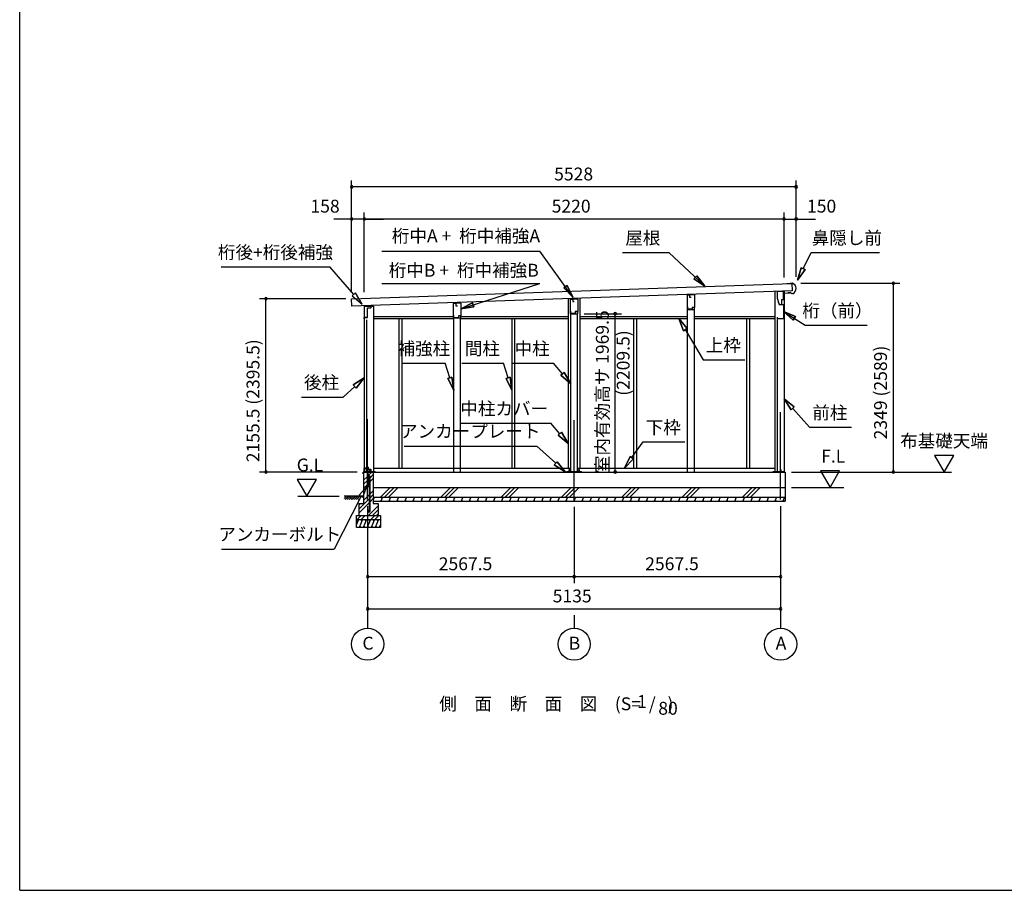
# Model space of a CAD drawing. Extents: x 868 to 32815, y 310 to 22484.
# Drawn here: x 868 to 13110, y 828 to 11656 of the extents above; entities that cross this region are included whole.
import ezdxf
from ezdxf.enums import TextEntityAlignment as Align

# ---------------------------------------------------------------- set-up
doc = ezdxf.new("R2010")
doc.units = 0
doc.header["$LTSCALE"] = 80
doc.header["$MEASUREMENT"] = 0
doc.linetypes.add('CENTER2', pattern=[20, 12.5, -2.5, 2.5, -2.5])
doc.layers.get('0').update_dxf_attribs({"linetype": 'CONTINUOUS'})
for name, color, linetype in [('0-1', 7, 'CONTINUOUS'), ('0-2', 7, 'CONTINUOUS'), ('0-5', 7, 'CONTINUOUS'), ('0-6', 7, 'CONTINUOUS'), ('0-8', 7, 'CONTINUOUS'), ('0-C', 7, 'CONTINUOUS'), ('0-下枠', 4, 'CONTINUOUS'), ('2-0', 7, 'CONTINUOUS'), ('2-1', 7, 'CONTINUOUS'), ('SUNPOU', 4, 'CONTINUOUS'), ('WAKUSEN-01', 50, 'CONTINUOUS')]:
    doc.layers.add(name, color=color, linetype=linetype)
doc.styles.get("Standard").update_dxf_attribs({"font": 'txt', "bigfont": 'BIGFONT'})

msp = doc.modelspace()

# ---------------------------------------------------------------- linework, layer by layer
at = {"color": 0, "linetype": 'ByBlock'}
for centre, start, end in [((4994, 9577), 0, 180), ((4994, 9577), 180, 0), ((10522, 9577), 0, 180), ((10522, 9577), 180, 0), ((4994, 9177), 0, 180), ((5152, 9177), 0, 180), ((5152, 9177), 0, 180), ((10372, 9177), 0, 180), ((10372, 9177), 0, 180), ((10522, 9177), 0, 180), ((4994, 9177), 180, 0), ((5152, 9177), 180, 0), ((5152, 9177), 180, 0), ((10372, 9177), 180, 0), ((10372, 9177), 180, 0), ((10522, 9177), 180, 0), ((11731, 8378), 90, 270), ((11731, 8378), 270, 90), ((3929, 8185), 90, 270), ((3929, 8185), 270, 90), ((8272, 7999), 90, 270), ((8272, 7999), 270, 90), ((3929, 6029), 90, 270), ((3929, 6029), 270, 90), ((8272, 6029), 90, 270), ((8272, 6029), 270, 90), ((11731, 6029), 90, 270), ((11731, 6029), 270, 90), ((5194, 4729), 0, 180), ((5194, 4729), 180, 0), ((7762, 4729), 0, 180), ((7762, 4729), 0, 180), ((7762, 4729), 180, 0), ((7762, 4729), 180, 0), ((10329, 4729), 0, 180), ((10329, 4729), 180, 0), ((5194, 4329), 0, 180), ((5194, 4329), 180, 0), ((10329, 4329), 0, 180), ((10329, 4329), 180, 0)]:
    msp.add_arc(centre, 15, start, end, dxfattribs=at)
at = {"layer": '0-1', "color": 3, "linetype": 'Continuous'}
for p, q in [((4994, 8185), (10469, 8373)), ((10447, 8372), (10407, 8371)), ((10475, 8378), (10446, 8377)), ((10446, 8377), (10447, 8372)), ((10469, 8373), (10472, 8283)), ((10472, 8283), (4997, 8095)), ((9173, 8232), (9173, 8239)), ((9258, 8234), (9258, 8242)), ((10257, 8276), (10257, 6038)), ((10372, 8280), (10372, 6029)), ((10425, 8260), (10425, 8268)), ((10450, 8261), (10425, 8260)), ((10467, 8248), (10450, 8261)), ((10481, 8249), (10467, 8248)), ((4997, 8095), (4994, 8185)), ((5152, 8091), (5267, 8091)), ((5152, 8091), (5152, 6029)), ((5267, 8091), (5267, 6029)), ((6265, 8128), (6265, 8138)), ((6350, 8130), (6350, 8141)), ((7689, 8187), (7689, 6079)), ((7834, 8192), (7834, 6079)), ((5267, 7964), (6262, 7964)), ((6352, 7964), (7689, 7964)), ((7719, 6038), (7719, 7999)), ((7804, 6038), (7804, 7999)), ((7834, 7964), (9173, 7964)), ((9173, 6029), (9173, 8052)), ((9258, 6029), (9258, 8052)), ((9258, 7964), (10257, 7964)), ((5182, 7924), (5182, 6029)), ((5267, 7939), (6265, 7939)), ((5583, 7939), (5583, 6079)), ((5620, 7939), (5620, 6079)), ((6265, 6029), (6265, 7948)), ((6350, 6029), (6350, 7948)), ((6350, 7939), (7689, 7939)), ((6985, 7939), (6985, 6079)), ((7022, 7939), (7022, 6079)), ((7834, 7939), (9173, 7939)), ((8501, 7939), (8501, 6079)), ((8538, 7939), (8538, 6079)), ((9258, 7939), (10257, 7939)), ((9903, 7939), (9903, 6079)), ((9940, 7939), (9940, 6079)), ((10287, 7927), (10287, 6038)), ((5144, 6029), (10384, 6029)), ((5154, 6038), (5287, 6038)), ((5267, 6079), (7719, 6079)), ((7669, 6038), (7855, 6038)), ((7804, 6079), (10257, 6079)), ((10236, 6038), (10364, 6038)), ((10384, 6029), (10384, 5669)), ((5264, 5839), (10384, 5839)), ((5264, 5719), (10384, 5719))]:
    msp.add_line(p, q, dxfattribs=at)
msp.add_arc((10452, 8312), 70, 294.5604, 70.0855, dxfattribs=at)
at = {"layer": '0-2', "color": 4, "linetype": 'Continuous'}
for p, q in [((9170, 8232), (9198, 8233)), ((9170, 8052), (9170, 8232)), ((9260, 8234), (9198, 8232)), ((9198, 8233), (9198, 8203)), ((9198, 8232), (9198, 8204)), ((9198, 8203), (9218, 8203)), ((9260, 8234), (9260, 8077)), ((10284, 8274), (10284, 8194)), ((10363, 8274), (10284, 8274)), ((10363, 8209), (10363, 8274)), ((10364, 8254), (10449, 8257)), ((10364, 8174), (10364, 8254)), ((5152, 8092), (5152, 7936)), ((5237, 8092), (5152, 8092)), ((5237, 8078), (5237, 8092)), ((6262, 8128), (6290, 8129)), ((6262, 7948), (6262, 8128)), ((6352, 8130), (6290, 8128)), ((6290, 8129), (6290, 8099)), ((6290, 8128), (6290, 8100)), ((6290, 8099), (6310, 8099)), ((6352, 8130), (6352, 7973)), ((7716, 8179), (7744, 8180)), ((7716, 7999), (7716, 8179)), ((7806, 8181), (7744, 8180)), ((7744, 8180), (7744, 8152)), ((7744, 8180), (7744, 8150)), ((7744, 8150), (7764, 8150)), ((7806, 8181), (7806, 8025)), ((9174, 8054), (9174, 8084)), ((10284, 8194), (10312, 8114)), ((10313, 8114), (10303, 8142)), ((10312, 8114), (10364, 8114)), ((10313, 8114), (10344, 8114)), ((10344, 8174), (10364, 8174)), ((10344, 8114), (10344, 8174)), ((10364, 8114), (10364, 7937)), ((5193, 7951), (5193, 7978)), ((6266, 7950), (6266, 7980)), ((6322, 7973), (6322, 7950)), ((6352, 7973), (6322, 7973)), ((6352, 7973), (6323, 7973)), ((6352, 7948), (6352, 7973)), ((7716, 7999), (7806, 7999)), ((7720, 8001), (7720, 8031)), ((7776, 8001), (7720, 8001)), ((7776, 8025), (7776, 8001)), ((7806, 8025), (7776, 8025)), ((7806, 8024), (7777, 8024)), ((7806, 7999), (7806, 8024)), ((9170, 8052), (9260, 8052)), ((9230, 8054), (9174, 8054)), ((9230, 8077), (9230, 8054)), ((9260, 8077), (9230, 8077)), ((9260, 8077), (9231, 8077)), ((9260, 8052), (9260, 8077)), ((5152, 7936), (5153, 7936)), ((5153, 7936), (5153, 7951)), ((5153, 7951), (5193, 7951)), ((6262, 7948), (6352, 7948)), ((6322, 7950), (6266, 7950)), ((10289, 7937), (10289, 7957)), ((10364, 7937), (10289, 7937))]:
    msp.add_line(p, q, dxfattribs=at)
at = {"layer": '0-2', "linetype": 'Continuous'}
for p, q in [((5239, 8074), (5239, 8092)), ((5191, 7955), (5191, 8074)), ((5191, 8074), (5239, 8074)), ((5154, 7955), (5191, 7955))]:
    msp.add_line(p, q, dxfattribs=at)
at = {"layer": '0-5', "color": 4, "linetype": 'Continuous'}
for p, q in [((12481, 6237), (12241, 6237)), ((12241, 6237), (12361, 6029)), ((12361, 6029), (12481, 6237)), ((10464, 6029), (12453, 6029)), ((11063, 6047), (10823, 6047)), ((10823, 6047), (10943, 5839)), ((10943, 5839), (11063, 6047)), ((4557, 5937), (4317, 5937)), ((4317, 5937), (4437, 5729)), ((4437, 5729), (4557, 5937)), ((10464, 5839), (11116, 5839)), ((4327, 5729), (4841, 5729)), ((5194, 4249), (5194, 4089)), ((7762, 4249), (7762, 4089)), ((10329, 4249), (10329, 4089))]:
    msp.add_line(p, q, dxfattribs=at)
for centre in [(5194, 3889), (7762, 3889), (10329, 3889)]:
    msp.add_circle(centre, 200, dxfattribs=at)
at = {"layer": '0-6', "color": 6, "linetype": 'Continuous'}
for p, q in [((5371, 8777), (7334, 8777)), ((7747, 8207), (7334, 8777)), ((8365, 8761), (8937, 8761)), ((9385, 8343), (8937, 8761)), ((10610, 8559), (10710, 8761)), ((10710, 8761), (11557, 8761)), ((3374, 8582), (4724, 8582)), ((5023, 8239), (4724, 8582)), ((10586, 8571), (10539, 8416)), ((10539, 8416), (10586, 8571)), ((10586, 8571), (10634, 8547)), ((10634, 8547), (10586, 8571)), ((9249, 8433), (9286, 8472)), ((9286, 8472), (9249, 8433)), ((9385, 8343), (9286, 8472)), ((9286, 8472), (9385, 8343)), ((10539, 8416), (10634, 8547)), ((10634, 8547), (10539, 8416)), ((5369, 8377), (7337, 8377)), ((6352, 8059), (7337, 8377)), ((7632, 8321), (7675, 8352)), ((7675, 8352), (7632, 8321)), ((7747, 8207), (7675, 8352)), ((7675, 8352), (7747, 8207)), ((9249, 8433), (9385, 8343)), ((9385, 8343), (9249, 8433)), ((5043, 8257), (5002, 8222)), ((5002, 8222), (5128, 8119)), ((5128, 8119), (5043, 8257)), ((7632, 8321), (7747, 8207)), ((7747, 8207), (7632, 8321)), ((6496, 8134), (6352, 8059)), ((6352, 8059), (6496, 8134)), ((6352, 8059), (6513, 8083)), ((6513, 8083), (6352, 8059)), ((6496, 8134), (6513, 8083)), ((6513, 8083), (6496, 8134)), ((10514, 7964), (10364, 8026)), ((10364, 8026), (10485, 7919)), ((10364, 8026), (10514, 7964)), ((10485, 7919), (10364, 8026)), ((10364, 8026), (10636, 7856)), ((10514, 7964), (10485, 7919)), ((10485, 7919), (10514, 7964)), ((9167, 7815), (9063, 7939)), ((9063, 7939), (9121, 7787)), ((9063, 7939), (9167, 7815)), ((9121, 7787), (9063, 7939)), ((10636, 7856), (11403, 7856)), ((9167, 7815), (9121, 7787)), ((9121, 7787), (9167, 7815)), ((9144, 7801), (9365, 7427)), ((5631, 7384), (6160, 7384)), ((6217, 7202), (6160, 7384)), ((6364, 7384), (6884, 7384)), ((6941, 7202), (6884, 7384)), ((6984, 7384), (7504, 7384)), ((7616, 7250), (7504, 7384)), ((9365, 7427), (9885, 7427)), ((7596, 7233), (7637, 7267)), ((7637, 7267), (7596, 7233)), ((7596, 7233), (7719, 7127)), ((7719, 7127), (7596, 7233)), ((7719, 7127), (7637, 7267)), ((7637, 7267), (7719, 7127)), ((5152, 7201), (5015, 7113)), ((5015, 7113), (5152, 7201)), ((5051, 7074), (5015, 7113)), ((5015, 7113), (5051, 7074)), ((5051, 7074), (5152, 7201)), ((5152, 7201), (5051, 7074)), ((6192, 7195), (6243, 7210)), ((6243, 7210), (6192, 7195)), ((6192, 7195), (6265, 7050)), ((6265, 7050), (6192, 7195)), ((6265, 7050), (6243, 7210)), ((6243, 7210), (6265, 7050)), ((6916, 7195), (6967, 7210)), ((6967, 7210), (6916, 7195)), ((6916, 7195), (6989, 7050)), ((6989, 7050), (6916, 7195)), ((6989, 7050), (6967, 7210)), ((6967, 7210), (6989, 7050)), ((5033, 7093), (4890, 6963)), ((4370, 6963), (4890, 6963)), ((10498, 6840), (10372, 6941)), ((10372, 6941), (10459, 6804)), ((10372, 6941), (10498, 6840)), ((10459, 6804), (10372, 6941)), ((10498, 6840), (10459, 6804)), ((10459, 6804), (10498, 6840)), ((10479, 6822), (10690, 6587)), ((6353, 6638), (7473, 6638)), ((7585, 6507), (7473, 6638)), ((7565, 6489), (7605, 6524)), ((7605, 6524), (7565, 6489)), ((7565, 6489), (7689, 6385)), ((7689, 6385), (7565, 6489)), ((7689, 6385), (7605, 6524)), ((7605, 6524), (7689, 6385)), ((10690, 6587), (11210, 6587)), ((8479, 6209), (8619, 6405)), ((8619, 6405), (9139, 6405)), ((5649, 6352), (7299, 6352)), ((7533, 6139), (7299, 6352)), ((7515, 6120), (7551, 6159)), ((7551, 6159), (7515, 6120)), ((7652, 6032), (7551, 6159)), ((7551, 6159), (7652, 6032)), ((8458, 6225), (8386, 6079)), ((8386, 6079), (8458, 6225)), ((8386, 6079), (8501, 6194)), ((8501, 6194), (8386, 6079)), ((8458, 6225), (8501, 6194)), ((8501, 6194), (8458, 6225)), ((7515, 6120), (7652, 6032)), ((7652, 6032), (7515, 6120)), ((5185, 5852), (5089, 5741)), ((5136, 5717), (5185, 5852)), ((5112, 5729), (4778, 5070)), ((5089, 5741), (5136, 5717)), ((3378, 5070), (4778, 5070))]:
    msp.add_line(p, q, dxfattribs=at)
at = {"layer": '0-8', "color": 6, "linetype": 'Continuous'}
msp.add_line((10329, 5687), (10329, 6774), dxfattribs=at)
at = {"layer": '0-C', "color": 6, "linetype": 'Continuous'}
for p, q in [((5201, 5985), (5245, 6029)), ((5226, 5960), (5264, 5999)), ((5144, 5928), (5188, 5972)), ((5144, 5879), (5188, 5922)), ((5201, 5935), (5217, 5951)), ((5201, 5886), (5217, 5902)), ((5226, 5911), (5264, 5949)), ((5144, 5829), (5188, 5873)), ((5226, 5760), (5264, 5798)), ((5356, 5719), (5476, 5839)), ((5405, 5719), (5525, 5839)), ((5455, 5719), (5575, 5839)), ((6106, 5719), (6226, 5839)), ((6155, 5719), (6275, 5839)), ((6205, 5719), (6325, 5839)), ((6856, 5719), (6976, 5839)), ((6905, 5719), (7025, 5839)), ((6955, 5719), (7075, 5839)), ((7606, 5719), (7726, 5839)), ((7655, 5719), (7775, 5839)), ((7705, 5719), (7825, 5839)), ((8356, 5719), (8476, 5839)), ((8405, 5719), (8525, 5839)), ((8455, 5719), (8575, 5839)), ((9106, 5719), (9226, 5839)), ((9155, 5719), (9275, 5839)), ((9205, 5719), (9325, 5839)), ((9856, 5719), (9976, 5839)), ((9905, 5719), (10025, 5839)), ((9955, 5719), (10075, 5839)), ((5084, 5569), (5217, 5701)), ((5084, 5519), (5217, 5652)), ((5084, 5618), (5105, 5639)), ((5144, 5678), (5217, 5751)), ((5226, 5710), (5264, 5749)), ((5226, 5661), (5264, 5699)), ((5205, 5489), (5324, 5608)), ((5255, 5489), (5324, 5559)), ((5304, 5489), (5324, 5509)), ((5065, 5439), (5115, 5489)), ((5114, 5439), (5164, 5489)), ((5235, 5439), (5285, 5489)), ((5284, 5439), (5334, 5489))]:
    msp.add_line(p, q, dxfattribs=at)
at = {"layer": '0-下枠'}
for p, q in [((5153, 6032), (5153, 6076)), ((5154, 6076), (5154, 6032)), ((5156, 6079), (5163, 6079)), ((5163, 6078), (5156, 6078)), ((5156, 6030), (5161, 6030)), ((5161, 6029), (5156, 6029)), ((5162, 6031), (5162, 6031)), ((5163, 6031), (5163, 6030)), ((5164, 6032), (5172, 6032)), ((5172, 6031), (5164, 6031)), ((5168, 6074), (5170, 6074)), ((5170, 6073), (5168, 6073)), ((5172, 6040), (5175, 6036)), ((5174, 6035), (5172, 6039)), ((5175, 6079), (5179, 6079)), ((5179, 6078), (5175, 6078)), ((5181, 6081), (5181, 6090)), ((5182, 6090), (5182, 6081)), ((5184, 6093), (5196, 6093)), ((5196, 6092), (5184, 6092)), ((5198, 6066), (5198, 6090)), ((5199, 6090), (5199, 6066)), ((5201, 6064), (5230, 6064)), ((5230, 6063), (5201, 6063)), ((5224, 6030), (5230, 6030)), ((5230, 6029), (5224, 6029)), ((5232, 6032), (5232, 6061)), ((5233, 6061), (5233, 6032))]:
    msp.add_line(p, q, dxfattribs=at)
for centre, radius, start, end in [((5156, 6076), 3, 90, 180), ((5156, 6032), 3, 180, 270), ((5156, 6076), 2, 90, 180), ((5156, 6032), 2, 180, 270), ((5161, 6031), 1, 270, 333.4349), ((5161, 6031), 2, 270, 333.4349), ((5164, 6030), 2, 90, 153.4349), ((5163, 6076), 3, 0, 90), ((5163, 6076), 2, 0, 90), ((5164, 6030), 1, 90, 153.4349), ((5168, 6076), 3, 180, 270), ((5168, 6076), 2, 180, 270), ((5170, 6076), 3, 270, 0), ((5170, 6076), 2, 270, 0), ((5172, 6039), 0.5, 30, 210), ((5175, 6076), 3, 90, 180), ((5172, 6034), 3, 270, 30), ((5172, 6034), 2, 270, 30), ((5175, 6076), 2, 90, 180), ((5179, 6081), 3, 270, 0), ((5179, 6081), 2, 270, 0), ((5184, 6090), 3, 90, 180), ((5184, 6090), 2, 90, 180), ((5196, 6090), 3, 0, 90), ((5196, 6090), 2, 0, 90), ((5201, 6066), 3, 180, 270), ((5201, 6066), 2, 180, 270), ((5224, 6030), 0.5, 90, 270), ((5230, 6061), 3.2, 360, 90), ((5230, 6061), 2.2, 360, 84.2608), ((5230, 6032), 3, 270, 0), ((5230, 6032), 2, 270, 0)]:
    msp.add_arc(centre, radius, start, end, dxfattribs=at)
at = {"layer": '2-0', "color": 2, "linetype": 'Continuous'}
for p, q in [((5138, 6010), (5138, 6028)), ((5139, 6028), (5139, 6010)), ((5139, 6018), (5139, 6018)), ((5139, 6018), (5139, 6010)), ((5140, 6030), (5222, 6030)), ((5222, 6029), (5140, 6029)), ((5219, 6062), (5219, 6063)), ((5219, 6063), (5223, 6056)), ((5222, 6056), (5219, 6062)), ((5223, 6031), (5223, 6055)), ((5223, 6055), (5223, 6031)), ((5278, 5719), (5264, 5685)), ((5264, 5716), (5271, 5704)), ((5273, 5669), (5264, 5685)), ((5378, 5719), (5358, 5669)), ((5362, 5719), (5371, 5704)), ((5373, 5669), (5364, 5685)), ((5478, 5719), (5458, 5669)), ((5462, 5719), (5471, 5704)), ((5473, 5669), (5464, 5685)), ((5578, 5719), (5558, 5669)), ((5562, 5719), (5571, 5704)), ((5573, 5669), (5564, 5685)), ((5678, 5719), (5658, 5669)), ((5662, 5719), (5671, 5704)), ((5673, 5669), (5664, 5685)), ((5778, 5719), (5758, 5669)), ((5762, 5719), (5771, 5704)), ((5773, 5669), (5764, 5685)), ((5878, 5719), (5858, 5669)), ((5862, 5719), (5871, 5704)), ((5873, 5669), (5864, 5685)), ((5978, 5719), (5958, 5669)), ((5962, 5719), (5971, 5704)), ((5973, 5669), (5964, 5685)), ((6078, 5719), (6058, 5669)), ((6062, 5719), (6071, 5704)), ((6073, 5669), (6064, 5685)), ((6178, 5719), (6158, 5669)), ((6162, 5719), (6171, 5704)), ((6173, 5669), (6164, 5685)), ((6278, 5719), (6258, 5669)), ((6262, 5719), (6271, 5704)), ((6273, 5669), (6264, 5685)), ((6378, 5719), (6358, 5669)), ((6362, 5719), (6371, 5704)), ((6373, 5669), (6364, 5685)), ((6478, 5719), (6458, 5669)), ((6462, 5719), (6471, 5704)), ((6473, 5669), (6464, 5685)), ((6578, 5719), (6558, 5669)), ((6562, 5719), (6571, 5704)), ((6573, 5669), (6564, 5685)), ((6678, 5719), (6658, 5669)), ((6662, 5719), (6671, 5704)), ((6673, 5669), (6664, 5685)), ((6778, 5719), (6758, 5669)), ((6762, 5719), (6771, 5704)), ((6773, 5669), (6764, 5685)), ((6878, 5719), (6858, 5669)), ((6862, 5719), (6871, 5704)), ((6873, 5669), (6864, 5685)), ((6978, 5719), (6958, 5669)), ((6962, 5719), (6971, 5704)), ((6973, 5669), (6964, 5685)), ((7078, 5719), (7058, 5669)), ((7062, 5719), (7072, 5704)), ((7073, 5669), (7064, 5685)), ((7178, 5719), (7158, 5669)), ((7162, 5719), (7172, 5704)), ((7173, 5669), (7164, 5685)), ((7278, 5719), (7258, 5669)), ((7262, 5719), (7272, 5704)), ((7273, 5669), (7264, 5685)), ((7378, 5719), (7358, 5669)), ((7362, 5719), (7372, 5704)), ((7373, 5669), (7364, 5685)), ((7478, 5719), (7458, 5669)), ((7463, 5719), (7472, 5704)), ((7473, 5669), (7464, 5685)), ((7578, 5719), (7558, 5669)), ((7563, 5719), (7572, 5704)), ((7573, 5669), (7564, 5685)), ((7678, 5719), (7658, 5669)), ((7663, 5719), (7672, 5704)), ((7673, 5669), (7664, 5685)), ((7778, 5719), (7758, 5669)), ((7763, 5719), (7772, 5704)), ((7773, 5669), (7764, 5685)), ((7878, 5719), (7858, 5669)), ((7863, 5719), (7872, 5704)), ((7873, 5669), (7864, 5685)), ((7978, 5719), (7958, 5669)), ((7963, 5719), (7972, 5704)), ((7973, 5669), (7964, 5685)), ((8078, 5719), (8058, 5669)), ((8063, 5719), (8072, 5704)), ((8073, 5669), (8064, 5685)), ((8178, 5719), (8158, 5669)), ((8163, 5719), (8172, 5704)), ((8173, 5669), (8164, 5685)), ((8278, 5719), (8258, 5669)), ((8263, 5719), (8272, 5704)), ((8273, 5669), (8264, 5685)), ((8378, 5719), (8358, 5669)), ((8363, 5719), (8372, 5704)), ((8373, 5669), (8364, 5685)), ((8478, 5719), (8458, 5669)), ((8463, 5719), (8472, 5704)), ((8473, 5669), (8464, 5685)), ((8578, 5719), (8558, 5669)), ((8563, 5719), (8572, 5704)), ((8573, 5669), (8564, 5685)), ((8678, 5719), (8658, 5669)), ((8663, 5719), (8672, 5704)), ((8673, 5669), (8664, 5685)), ((8778, 5719), (8758, 5669)), ((8763, 5719), (8772, 5704)), ((8773, 5669), (8764, 5685)), ((8878, 5719), (8858, 5669)), ((8863, 5719), (8872, 5704)), ((8873, 5669), (8864, 5685)), ((8978, 5719), (8958, 5669)), ((8963, 5719), (8972, 5704)), ((8973, 5669), (8964, 5685)), ((9078, 5719), (9058, 5669)), ((9063, 5719), (9072, 5704)), ((9073, 5669), (9064, 5685)), ((9178, 5719), (9158, 5669)), ((9163, 5719), (9172, 5704)), ((9173, 5669), (9164, 5685)), ((9278, 5719), (9258, 5669)), ((9263, 5719), (9272, 5704)), ((9273, 5669), (9264, 5685)), ((9378, 5719), (9358, 5669)), ((9363, 5719), (9372, 5704)), ((9373, 5669), (9364, 5685)), ((9478, 5719), (9458, 5669)), ((9463, 5719), (9472, 5704)), ((9473, 5669), (9464, 5685)), ((9578, 5719), (9558, 5669)), ((9563, 5719), (9572, 5704)), ((9573, 5669), (9564, 5685)), ((9678, 5719), (9658, 5669)), ((9663, 5719), (9672, 5704)), ((9673, 5669), (9664, 5685)), ((9778, 5719), (9758, 5669)), ((9763, 5719), (9772, 5704)), ((9773, 5669), (9764, 5685)), ((9878, 5719), (9858, 5669)), ((9863, 5719), (9872, 5704)), ((9873, 5669), (9864, 5685)), ((9978, 5719), (9958, 5669)), ((9963, 5719), (9972, 5704)), ((9973, 5669), (9964, 5685)), ((10078, 5719), (10058, 5669)), ((10063, 5719), (10072, 5704)), ((10073, 5669), (10064, 5685)), ((10178, 5719), (10158, 5669)), ((10163, 5719), (10172, 5704)), ((10173, 5669), (10164, 5685)), ((10278, 5719), (10258, 5669)), ((10263, 5719), (10272, 5704)), ((10273, 5669), (10264, 5685)), ((10378, 5719), (10358, 5669)), ((10363, 5719), (10372, 5704)), ((10373, 5669), (10364, 5685)), ((5079, 5439), (5054, 5377)), ((5059, 5439), (5071, 5419)), ((5129, 5439), (5088, 5339)), ((5108, 5439), (5120, 5419)), ((5179, 5439), (5138, 5339)), ((5158, 5439), (5170, 5419)), ((5229, 5439), (5188, 5339)), ((5208, 5439), (5220, 5419)), ((5279, 5439), (5238, 5339)), ((5258, 5439), (5270, 5419)), ((5329, 5439), (5288, 5339)), ((5308, 5439), (5320, 5419)), ((5109, 5339), (5097, 5360)), ((5159, 5339), (5147, 5360)), ((5209, 5339), (5197, 5360)), ((5259, 5339), (5247, 5360)), ((5309, 5339), (5297, 5360)), ((5354, 5377), (5339, 5339)), ((5354, 5348), (5347, 5360))]:
    msp.add_line(p, q, dxfattribs=at)
at = {"layer": '2-0', "color": 3, "linetype": 'Continuous'}
for p, q in [((5144, 6029), (5144, 5639)), ((5154, 6029), (5154, 6038)), ((5188, 6059), (5188, 5859)), ((5201, 6059), (5188, 6059)), ((5201, 5862), (5201, 6059)), ((5264, 6029), (5264, 5639)), ((5287, 6029), (5287, 6038)), ((7669, 6029), (7669, 6038)), ((7695, 6059), (7695, 6038)), ((7708, 6059), (7695, 6059)), ((7708, 6038), (7708, 6059)), ((7815, 6059), (7815, 6038)), ((7828, 6059), (7815, 6059)), ((7828, 6038), (7828, 6059)), ((7855, 6029), (7855, 6038)), ((10236, 6029), (10236, 6038)), ((10323, 6059), (10323, 6029)), ((10336, 6059), (10323, 6059)), ((10336, 6029), (10336, 6059)), ((10364, 6029), (10364, 6038)), ((5217, 5862), (5217, 5970)), ((5226, 5547), (5226, 5969)), ((5198, 5849), (5218, 5849)), ((5218, 5862), (5201, 5862)), ((5217, 5547), (5217, 5849)), ((5218, 5849), (5218, 5862)), ((5084, 5639), (5144, 5639)), ((5084, 5639), (5084, 5489)), ((5264, 5639), (5324, 5639)), ((5265, 5669), (10384, 5669)), ((5324, 5639), (5324, 5489)), ((5192, 5554), (5192, 5547)), ((5192, 5554), (5201, 5554)), ((5201, 5554), (5201, 5547)), ((5054, 5489), (5354, 5489)), ((5054, 5339), (5054, 5489)), ((5054, 5439), (5354, 5439)), ((5354, 5489), (5354, 5339)), ((5354, 5339), (5054, 5339))]:
    msp.add_line(p, q, dxfattribs=at)
at = {"layer": '2-0', "color": 6, "linetype": 'Continuous'}
for p, q in [((4901, 5700), (4930, 5729)), ((5144, 5729), (4904, 5729)), ((4914, 5687), (4956, 5729)), ((4930, 5704), (4947, 5687)), ((4943, 5717), (4972, 5687)), ((4956, 5729), (4998, 5687)), ((4972, 5713), (4989, 5729)), ((4985, 5700), (5014, 5729)), ((4998, 5687), (5040, 5729)), ((5014, 5704), (5031, 5687)), ((5027, 5717), (5056, 5687)), ((5040, 5729), (5082, 5687)), ((5056, 5713), (5073, 5729)), ((5069, 5700), (5098, 5729))]:
    msp.add_line(p, q, dxfattribs=at)
at = {"layer": '2-0', "color": 3, "linetype": 'Continuous'}
for centre in [(5209, 5969), (5209, 5547)]:
    msp.add_circle(centre, 8, dxfattribs=at)
at = {"layer": '2-0', "color": 2, "linetype": 'Continuous'}
for centre, radius, start, end in [((5140, 6028), 1.5, 90, 180), ((5139, 6010), 0.5, 180, 0), ((5140, 6028), 1, 90, 180), ((5222, 6055), 1, 0, 30), ((5222, 6031), 1, 270, 0), ((5222, 6031), 1.5, 270, 0), ((5222, 6055), 1.5, 0, 30)]:
    msp.add_arc(centre, radius, start, end, dxfattribs=at)
at = {"layer": '2-0', "color": 3, "linetype": 'Continuous'}
for centre, radius, start, end in [((5209, 5969), 17, 0, 118.0738), ((5209, 5969), 8, 0, 180), ((5198, 5859), 10, 180, 270), ((5209, 5547), 17, 180, 0), ((5209, 5547), 8, 180, 0)]:
    msp.add_arc(centre, radius, start, end, dxfattribs=at)
at = {"layer": '2-1', "color": 6, "linetype": 'CENTER2'}
for p, q in [((5194, 5687), (5194, 6774)), ((7762, 5677), (7762, 6774))]:
    msp.add_line(p, q, dxfattribs=at)
at = {"layer": 'SUNPOU', "color": 4, "linetype": 'Continuous'}
for p, q in [((4994, 8263), (4994, 9657)), ((10522, 9577), (5012, 9577)), ((10522, 8457), (10522, 9657)), ((5152, 8267), (5152, 9257)), ((5152, 8267), (5152, 9257)), ((10372, 8449), (10372, 9257)), ((10372, 8449), (10372, 9257)), ((10522, 8457), (10522, 9257)), ((5012, 9177), (4772, 9177)), ((5152, 9177), (5012, 9177)), ((10372, 9177), (5152, 9177)), ((5152, 9177), (5392, 9177)), ((10372, 9177), (10132, 9177)), ((10372, 9177), (10522, 9177)), ((10522, 9177), (10762, 9177)), ((10582, 8378), (11811, 8378)), ((11731, 6029), (11731, 8378)), ((4922, 8185), (3849, 8185)), ((3929, 6029), (3929, 8185)), ((7886, 7999), (8352, 7999)), ((8272, 6029), (8272, 7999)), ((5064, 6029), (3849, 6029)), ((10544, 6029), (11811, 6029)), ((5194, 5607), (5194, 4649)), ((5194, 5607), (5194, 4249)), ((7762, 5597), (7762, 4649)), ((7762, 5597), (7762, 4649)), ((10329, 5607), (10329, 4649)), ((10329, 5607), (10329, 4249)), ((5194, 4729), (7762, 4729)), ((7762, 4729), (10329, 4729)), ((5194, 4329), (10329, 4329))]:
    msp.add_line(p, q, dxfattribs=at)
at = {"layer": 'WAKUSEN-01'}
for q in [(868, 22484), (32764, 828)]:
    msp.add_line((868, 828), q, dxfattribs=at)

# ---------------------------------------------------------------- texts
at = {"color": 7, "linetype": 'Continuous'}
for s, p in [('5528', (7513, 9657)), ('158', (4483, 9257)), ('5220', (7482, 9257)), ('150', (10657, 9257)), ('2567.5', (6078, 4809)), ('2567.5', (8645, 4809)), ('5135', (7495, 4409))]:
    msp.add_text(s, height=160, dxfattribs=at).set_placement(p)
for s, p in [('室内有効高サ 1969.5', (8192, 6017)), ('2155.5 (2395.5)', (3849, 6152)), ('2349 (2589)', (11651, 6436))]:
    msp.add_text(s, height=160, rotation=90, dxfattribs=at).set_placement(p)
at = {"layer": '0-5', "color": 7, "linetype": 'Continuous'}
for s, p in [('布基礎天端', (12361, 6397)), ('F.L', (10983, 6207)), ('G.L', (4477, 6097)), ('C', (5199, 3881)), ('B', (7766, 3881)), ('A', (10334, 3881))]:
    msp.add_text(s, height=160, dxfattribs=at).set_placement(p, align=Align.MIDDLE)
at = {"layer": '0-6', "color": 7, "linetype": 'Continuous'}
for s, p in [('屋根', (8616, 8921)), ('鼻隠し前', (11153, 8921)), ('桁後+桁後補強', (4048, 8742)), ('桁（前）', (11036, 8016)), ('補強柱', (5893, 7544)), ('間柱', (6620, 7544)), ('中柱', (7240, 7544)), ('上枠', (9616, 7587)), ('後柱', (4621, 7123)), ('中柱カバー', (6892, 6798)), ('前柱', (10941, 6747)), ('アンカープレート', (6470, 6517)), ('下枠', (8870, 6565)), ('アンカーボルト', (4102, 5235))]:
    msp.add_text(s, height=160, dxfattribs=at).set_placement(p, align=Align.MIDDLE)
at = {"layer": '2-0', "color": 7, "linetype": 'Continuous'}
msp.add_text('桁中A +  桁中補強A', height=160, rotation=359.9999, dxfattribs=at).set_placement((6417, 8946), align=Align.MIDDLE)
for s, p in [('桁中B +  桁中補強B', (6389, 8519)), ('側\u3000面\u3000断\u3000面\u3000図', (7067, 3127)), ('(S=  /   )', (8632, 3127)), ('1', (8605, 3155)), ('80', (8929, 3071))]:
    msp.add_text(s, height=160, dxfattribs=at).set_placement(p, align=Align.MIDDLE)
at = {"layer": 'SUNPOU', "color": 7, "linetype": 'Continuous'}
msp.add_text('(2209.5)', height=160, rotation=90, dxfattribs=at).set_placement((8392, 7386), align=Align.MIDDLE)

doc.saveas('drawing.dxf')
